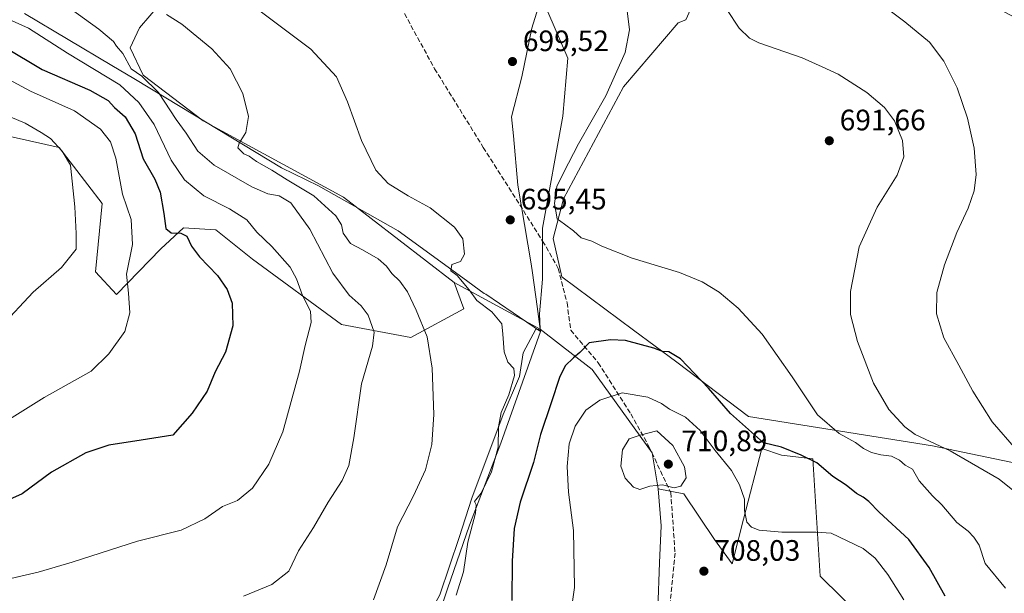
# Model space of a CAD drawing. Units: metres. Extents: x 597150 to 600605, y 4733742 to 4736104.
# Drawn here: x 599301 to 599635, y 4734341 to 4734536 of the extents above; entities that cross this region are included whole.
import ezdxf

# ---------------------------------------------------------------- set-up
doc = ezdxf.new("R2010")
doc.units = ezdxf.units.M
doc.header["$MEASUREMENT"] = 0
doc.linetypes.add('DGN Style 3', pattern=[2.307223458686699, 1.648016756204785, -0.6592067024819142])
for name, color, linetype, lineweight in [('Arbolado forestal CxS', 92, 'Continuous', 0), ('Cultivos herbáceos CxS', 92, 'Continuous', 0), ('Curva de nivel maestra', 30, 'Continuous', 30), ('Curva de nivel normal', 30, 'Continuous', 0), ('Entidad de ámbito territorial', 7, 'Continuous', 0), ('Entidad de ámbito territorial CxS', 92, 'Continuous', 0), ('Municipio', 91, 'Continuous', 13), ('Municipio CxS', 4, 'Continuous', 0), ('Núcleo urbano CxS', 7, 'Continuous', 0), ('Pastizal CxS', 92, 'Continuous', 0), ('Punto de cota en terreno', 7, 'Continuous', 0), ('Rótulo de punto de cota en terreno', 7, 'Continuous', 0), ('Senda', 7, 'DGN Style 3', 0)]:
    doc.layers.add(name, color=color, linetype=linetype, lineweight=lineweight)
doc.styles.add('Style-Arial', font='txt')

# ---------------------------------------------------------------- blocks, each defined once
blk = doc.blocks.new('*U10')
at = {"layer": 'Pastizal CxS', "color": 92, "linetype": 'Continuous', "lineweight": 0}
blk.add_polyline3d([(599352.2534999996, 4734545.317299999, 693.3193000000028), (599341.7567999996, 4734532.967499999, 687.4348000000027), (599338.6688000001, 4734526.1753, 685.5586999999941), (599342.9911000002, 4734516.913899999, 684.9953999999998), (599363.3677000003, 4734501.475299999, 687.3840000000055), (599410.914, 4734475.540100001, 693.7872000000061), (599448.3886000002, 4734446.647600001, 694.2381000000023), (599448.4014999997, 4734446.637700001, 694.2388999999966), (599448.4042999997, 4734446.635299999, 694.2390000000014), (599451.7511, 4734437.709100001, 693.463699999993), (599433.7603000002, 4734427.993100001, 688.2048000000068), (599410.2956999998, 4734432.316099999, 682.7678000000016), (599380.0390999997, 4734454.5461, 677.3138999999937), (599367.6897, 4734464.425899999, 677.2048000000068), (599362.1778999995, 4734464.804300001, 676.3570000000036), (599356.7323000003, 4734465.1779, 675.4501000000018), (599349.0241, 4734458.055500001, 672.4660000000003), (599333.9710999997, 4734442.585700001, 668.4428999999947), (599326.9351000005, 4734450.224300001, 665.9251999999979), (599329.1309000002, 4734473.407099999, 666.5121999999974), (599314.6397000002, 4734492.3707, 664.9989999999962), (599285.2917, 4734498.978900001, 661.4994000000006)], dxfattribs=at)
blk = doc.blocks.new('*U12')
at = {"layer": 'Pastizal CxS', "color": 92, "linetype": 'Continuous', "lineweight": 0}
for points in [[(599659.6584999999, 4734287.660700001, 701.7673000000068), (599593.8958999999, 4734325.842300001, 710.1837999999989), (599572.4193000002, 4734347.0691, 708.0866999999998), (599569.9363000002, 4734386.8103, 699.3160000000062), (599559.3350999998, 4734388.056700001, 700.0761999999959), (599552.6460999995, 4734390.288100001, 700.5216999999975), (599546.4967, 4734366.3585, 705.7823000000063), (599542.6130999997, 4734351.246099999, 707.1049999999959), (599536.6524999999, 4734359.488700001, 707.8787000000011), (599526.2207000004, 4734374.888900001, 709.9113000000071), (599517.5822999999, 4734376.667300001, 709.9869999999937), (599515.5549, 4734388.896299999, 710.3954999999987), (599495.1524999999, 4734417.158100001, 700.835500000001), (599477.5323000001, 4734430.7477, 696.9799000000058), (599477.3498999998, 4734435.9693, 696.6135000000068), (599478.3661000002, 4734447.7543, 696.0241999999998), (599478.3664999995, 4734465.0253, 695.5432000000001), (599485.2757000001, 4734503.021500001, 697.4566999999952), (599486.9017000003, 4734522.730900001, 699.0672999999952), (599478.0120999999, 4734543.474099999, 697.1771000000008)], [(599529.5714999996, 4734541.423900001, 690.9737000000023), (599526.9302000003, 4734535.7345, 691.7002000000066), (599524.3350999998, 4734534.671700001, 692.1941999999982), (599505.8295, 4734512.994899999, 694.5893000000069), (599485.4782999996, 4734474.9815, 694.9612999999954), (599482.0239000004, 4734461.5711, 695.5997000000061), (599484.8682000004, 4734448.5669, 696.061799999996), (599509.1723999997, 4734430.4473, 698.2127000000038), (599523.8525, 4734419.548699999, 700.3877000000067), (599548.1293000003, 4734401.218900001, 699.0337000000001), (599610.5538999997, 4734391.178300001, 689.5265000000073), (599663.0044999998, 4734380.2477, 684.4453999999969), (599698.1996999999, 4734431.810900001, 680.9357000000019), (599679.8431000002, 4734457.6779, 677.1073000000034), (599736.5831000004, 4734480.2061, 664.6230000000069), (599693.1945000002, 4734503.570900001, 669.199299999993), (599654.8123000005, 4734527.7689, 678.3411999999954), (599620.6025, 4734546.1261, 680.3757000000041)]]:
    blk.add_polyline3d(points, dxfattribs=at)
blk = doc.blocks.new('*U22')
at = {"layer": 'Cultivos herbáceos CxS', "color": 92, "linetype": 'Continuous', "lineweight": 0}
for points in [[(599620.6025, 4734546.1261, 680.3757000000041), (599654.8123000005, 4734527.7689, 678.3411999999954), (599693.1945000002, 4734503.570900001, 669.199299999993), (599736.5831000004, 4734480.2061, 664.6230000000069), (599679.8431000002, 4734457.6779, 677.1073000000034), (599698.1996999999, 4734431.810900001, 680.9357000000019), (599663.0044999998, 4734380.2477, 684.4453999999969), (599610.5538999997, 4734391.178300001, 689.5265000000073), (599548.1293000003, 4734401.218900001, 699.0337000000001), (599523.8525, 4734419.548699999, 700.3877000000067), (599509.1723999997, 4734430.4473, 698.2127000000038), (599484.8682000004, 4734448.5669, 696.061799999996), (599482.0239000004, 4734461.5711, 695.5997000000061), (599485.4782999996, 4734474.9815, 694.9612999999954), (599505.8295, 4734512.994899999, 694.5893000000069), (599524.3350999998, 4734534.671700001, 692.1941999999982), (599526.9302000003, 4734535.7345, 691.7002000000066), (599529.5714999996, 4734541.423900001, 690.9737000000023)], [(599478.0120999999, 4734543.474099999, 697.1771000000008), (599486.9017000003, 4734522.730900001, 699.0672999999952), (599485.2757000001, 4734503.021500001, 697.4566999999952), (599478.3664999995, 4734465.0253, 695.5432000000001), (599478.3661000002, 4734447.7543, 696.0241999999998), (599477.3498999998, 4734435.9693, 696.6135000000068), (599477.5323000001, 4734430.7477, 696.9799000000058), (599448.4107999997, 4734446.646299999, 694.241399999999), (599448.3886000002, 4734446.647600001, 694.2381000000023), (599410.914, 4734475.540100001, 693.7872000000061), (599363.3677000003, 4734501.475299999, 687.3840000000055), (599342.9911000002, 4734516.913899999, 684.9953999999998), (599338.6688000001, 4734526.1753, 685.5586999999941), (599341.7567999996, 4734532.967499999, 687.4348000000027), (599352.2534999996, 4734545.317299999, 693.3193000000028)]]:
    blk.add_polyline3d(points, dxfattribs=at)
blk = doc.blocks.new('5PATER')
at = {"layer": 'Núcleo urbano CxS', "linetype": 'Continuous', "lineweight": 0}
h = blk.add_hatch(color=51, dxfattribs=at)
edge = h.paths.add_edge_path()
edge.add_ellipse((0, 0), major_axis=(-0.1095731443231308, -0.1110710700762829), ratio=0.9994222409660322, start_angle=0, end_angle=360)

msp = doc.modelspace()

# ---------------------------------------------------------------- linework, layer by layer
at = {"layer": 'Arbolado forestal CxS', "color": 92, "linetype": 'Continuous', "lineweight": 0}
msp.add_polyline3d([(599477.5323000001, 4734430.7477, 696.9799000000058), (599495.1524999999, 4734417.158100001, 700.835500000001), (599515.5549, 4734388.896299999, 710.3954999999987), (599517.5822999999, 4734376.667300001, 709.9869999999937), (599518.6076999997, 4734364.069900001, 708.7694999999949), (599517.9631000003, 4734351.5075, 708.2842999999993), (599516.8894999997, 4734320.319499999, 709.7422999999981), (599509.6344999997, 4734268.724500001, 715.5813000000054), (599462.9281000001, 4734285.598099999, 703.5673999999999), (599434.4819, 4734308.8093, 694.8653000000049), (599435.8047000002, 4734317.8433, 693.8334999999934), (599439.0765000005, 4734332.439099999, 692.3726000000024), (599443.6063000001, 4734340.7435, 692.670100000003), (599450.1497, 4734360.1205, 692.7445000000008), (599454.4278999995, 4734373.457900001, 692.6754999999976), (599464.9978999998, 4734401.894300001, 694.1208999999944), (599470.5345000001, 4734414.728499999, 695.1680000000051), (599471.7928999999, 4734422.781500001, 695.6993999999977), (599476.0711000003, 4734430.834100001, 696.7090000000027), (599476.3528000005, 4734430.7927, 696.761400000003), (599477.5499999998, 4734430.6165, 696.988599999997)], close=True, dxfattribs=at)
for points in [[(599477.5323000001, 4734430.7477, 696.9799000000058), (599477.5499999998, 4734430.6165, 696.988599999997), (599476.3528000005, 4734430.7927, 696.761400000003), (599476.0711000003, 4734430.834100001, 696.7090000000027), (599471.7928999999, 4734422.781500001, 695.6993999999977), (599470.5345000001, 4734414.728499999, 695.1680000000051), (599464.9978999998, 4734401.894300001, 694.1208999999944), (599454.4278999995, 4734373.457900001, 692.6754999999976), (599450.1497, 4734360.1205, 692.7445000000008), (599443.6063000001, 4734340.7435, 692.670100000003), (599439.0765000005, 4734332.439099999, 692.3726000000024), (599435.8047000002, 4734317.8433, 693.8334999999934), (599434.4819, 4734308.8093, 694.8653000000049)], [(599477.5323000001, 4734430.7477, 696.9799000000058), (599495.1524999999, 4734417.158100001, 700.835500000001), (599515.5549, 4734388.896299999, 710.3954999999987), (599517.5822999999, 4734376.667300001, 709.9869999999937)], [(599517.5822999999, 4734376.667300001, 709.9869999999937), (599518.6076999997, 4734364.069900001, 708.7694999999949), (599517.9631000003, 4734351.5075, 708.2842999999993), (599516.8894999997, 4734320.319499999, 709.7422999999981), (599509.6344999997, 4734268.724500001, 715.5813000000054)]]:
    msp.add_polyline3d(points, dxfattribs=at)
at = {"layer": 'Cultivos herbáceos CxS', "color": 92, "linetype": 'Continuous', "lineweight": 0, "extrusion": (-0.1524421654743198, -0.1100526640989206, 0.9821658705688313), "elevation": -611737.8200829905, "flags": 128}
msp.add_lwpolyline([(-3487770.604203988, 3199305.700220474), (-3487770.590155518, 3199305.717772125), (-3487740.653869099, 3199320.282983483)], dxfattribs=at)
msp.add_lwpolyline([(-3487770.604203988, 3199305.700220474), (-3487770.590155518, 3199305.717772125), (-3487740.653869099, 3199320.282983483)], dxfattribs=at)
at = {"layer": 'Cultivos herbáceos CxS', "color": 92, "linetype": 'Continuous', "lineweight": 0}
for points in [[(599352.2534999996, 4734545.317299999, 693.3193000000028), (599341.7567999996, 4734532.967499999, 687.4348000000027), (599338.6688000001, 4734526.1753, 685.5586999999941), (599342.9911000002, 4734516.913899999, 684.9953999999998), (599363.3677000003, 4734501.475299999, 687.3840000000055), (599410.914, 4734475.540100001, 693.7872000000061), (599448.3886000002, 4734446.647600001, 694.2381000000023)], [(599478.0120999999, 4734543.474099999, 697.1771000000008), (599486.9017000003, 4734522.730900001, 699.0672999999952), (599485.2757000001, 4734503.021500001, 697.4566999999952), (599478.3664999995, 4734465.0253, 695.5432000000001), (599478.3661000002, 4734447.7543, 696.0241999999998), (599477.3498999998, 4734435.9693, 696.6135000000068), (599477.5323000001, 4734430.7477, 696.9799000000058)], [(599620.6025, 4734546.1261, 680.3757000000041), (599654.8123000005, 4734527.7689, 678.3411999999954), (599693.1945000002, 4734503.570900001, 669.199299999993), (599736.5831000004, 4734480.2061, 664.6230000000069), (599679.8431000002, 4734457.6779, 677.1073000000034), (599698.1996999999, 4734431.810900001, 680.9357000000019), (599663.0044999998, 4734380.2477, 684.4453999999969), (599610.5538999997, 4734391.178300001, 689.5265000000073), (599548.1293000003, 4734401.218900001, 699.0337000000001), (599523.8525, 4734419.548699999, 700.3877000000067), (599509.1723999997, 4734430.4473, 698.2127000000038), (599484.8682000004, 4734448.5669, 696.061799999996), (599482.0239000004, 4734461.5711, 695.5997000000061), (599485.4782999996, 4734474.9815, 694.9612999999954), (599505.8295, 4734512.994899999, 694.5893000000069), (599524.3350999998, 4734534.671700001, 692.1941999999982), (599526.9302000003, 4734535.7345, 691.7002000000066), (599529.5714999996, 4734541.423900001, 690.9737000000023)], [(599285.2917, 4734498.978900001, 661.4994000000006), (599314.6397000002, 4734492.3707, 664.9989999999962), (599329.1309000002, 4734473.407099999, 666.5121999999974), (599326.9351000005, 4734450.224300001, 665.9251999999979), (599333.9710999997, 4734442.585700001, 668.4428999999947), (599349.0241, 4734458.055500001, 672.4660000000003), (599356.7323000003, 4734465.1779, 675.4501000000018), (599362.1778999995, 4734464.804300001, 676.3570000000036), (599367.6897, 4734464.425899999, 677.2048000000068), (599380.0390999997, 4734454.5461, 677.3138999999937), (599410.2956999998, 4734432.316099999, 682.7678000000016), (599433.7603000002, 4734427.993100001, 688.2048000000068), (599451.7511, 4734437.709100001, 693.463699999993), (599448.4042999997, 4734446.635299999, 694.2390000000014), (599448.4014999997, 4734446.637700001, 694.2388999999966), (599448.3886000002, 4734446.647600001, 694.2381000000023), (599448.4107999997, 4734446.646299999, 694.241399999999), (599477.5323000001, 4734430.7477, 696.9799000000058), (599477.5499999998, 4734430.6165, 696.988599999997), (599476.3528000005, 4734430.7927, 696.761400000003), (599476.0711000003, 4734430.834100001, 696.7090000000027), (599471.7928999999, 4734422.781500001, 695.6993999999977), (599470.5345000001, 4734414.728499999, 695.1680000000051), (599464.9978999998, 4734401.894300001, 694.1208999999944), (599454.4278999995, 4734373.457900001, 692.6754999999976), (599450.1497, 4734360.1205, 692.7445000000008), (599443.6063000001, 4734340.7435, 692.670100000003)], [(599448.3886000002, 4734446.647600001, 694.2381000000023), (599448.4014999997, 4734446.637700001, 694.2388999999966), (599448.4042999997, 4734446.635299999, 694.2390000000014), (599451.7511, 4734437.709100001, 693.463699999993), (599433.7603000002, 4734427.993100001, 688.2048000000068), (599410.2956999998, 4734432.316099999, 682.7678000000016), (599380.0390999997, 4734454.5461, 677.3138999999937), (599367.6897, 4734464.425899999, 677.2048000000068), (599362.1778999995, 4734464.804300001, 676.3570000000036), (599356.7323000003, 4734465.1779, 675.4501000000018), (599349.0241, 4734458.055500001, 672.4660000000003), (599333.9710999997, 4734442.585700001, 668.4428999999947), (599326.9351000005, 4734450.224300001, 665.9251999999979), (599329.1309000002, 4734473.407099999, 666.5121999999974), (599314.6397000002, 4734492.3707, 664.9989999999962), (599285.2917, 4734498.978900001, 661.4994000000006)], [(599477.5323000001, 4734430.7477, 696.9799000000058), (599477.5499999998, 4734430.6165, 696.988599999997), (599476.3528000005, 4734430.7927, 696.761400000003), (599476.0711000003, 4734430.834100001, 696.7090000000027), (599471.7928999999, 4734422.781500001, 695.6993999999977), (599470.5345000001, 4734414.728499999, 695.1680000000051), (599464.9978999998, 4734401.894300001, 694.1208999999944), (599454.4278999995, 4734373.457900001, 692.6754999999976), (599450.1497, 4734360.1205, 692.7445000000008), (599443.6063000001, 4734340.7435, 692.670100000003), (599439.0765000005, 4734332.439099999, 692.3726000000024), (599435.8047000002, 4734317.8433, 693.8334999999934), (599434.4819, 4734308.8093, 694.8653000000049)], [(599658.5516999997, 4734254.687700001, 700.7005999999965), (599621.5970999999, 4734261.1283, 707.2826999999961), (599566.9533000002, 4734277.0255, 712.507500000007), (599539.6310999999, 4734271.5613, 714.7771000000066), (599509.6344999997, 4734268.724500001, 715.5813000000054), (599516.8894999997, 4734320.319499999, 709.7422999999981), (599517.9631000003, 4734351.5075, 708.2842999999993), (599518.6076999997, 4734364.069900001, 708.7694999999949), (599517.5822999999, 4734376.667300001, 709.9869999999937), (599526.2207000004, 4734374.888900001, 709.9113000000071), (599536.6524999999, 4734359.488700001, 707.8787000000011), (599542.6130999997, 4734351.246099999, 707.1049999999959), (599546.4967, 4734366.3585, 705.7823000000063), (599552.6460999995, 4734390.288100001, 700.5216999999975), (599559.3350999998, 4734388.056700001, 700.0761999999959), (599569.9363000002, 4734386.8103, 699.3160000000062), (599572.4193000002, 4734347.0691, 708.0866999999998), (599593.8958999999, 4734325.842300001, 710.1837999999989), (599659.6584999999, 4734287.660700001, 701.7673000000068)], [(599517.5822999999, 4734376.667300001, 709.9869999999937), (599526.2207000004, 4734374.888900001, 709.9113000000071), (599536.6524999999, 4734359.488700001, 707.8787000000011), (599542.6130999997, 4734351.246099999, 707.1049999999959), (599546.4967, 4734366.3585, 705.7823000000063), (599552.6460999995, 4734390.288100001, 700.5216999999975), (599559.3350999998, 4734388.056700001, 700.0761999999959), (599569.9363000002, 4734386.8103, 699.3160000000062), (599572.4193000002, 4734347.0691, 708.0866999999998), (599593.8958999999, 4734325.842300001, 710.1837999999989), (599659.6584999999, 4734287.660700001, 701.7673000000068), (599676.5016999999, 4734271.604699999, 696.5948999999965), (599684.1832999998, 4734309.970100001, 697.4520000000048), (599698.1971000005, 4734311.655900001, 693.5696000000025), (599709.0438999999, 4734313.3245, 691.1111999999994), (599729.9045000002, 4734314.993100001, 688.6073999999935), (599751.5985000003, 4734315.827299999, 684.4858999999997), (599769.9561000001, 4734305.814300001, 682.2473999999929), (599789.2648999998, 4734294.275900001, 681.7783999999956)], [(599517.5822999999, 4734376.667300001, 709.9869999999937), (599518.6076999997, 4734364.069900001, 708.7694999999949), (599517.9631000003, 4734351.5075, 708.2842999999993), (599516.8894999997, 4734320.319499999, 709.7422999999981), (599509.6344999997, 4734268.724500001, 715.5813000000054)]]:
    msp.add_polyline3d(points, dxfattribs=at)
at = {"layer": 'Curva de nivel maestra', "color": 30, "linetype": 'Continuous', "lineweight": 30, "flags": 128}
for points, elevation in [([(599296.1600000003, 4734526.390100001), (599308.8200000003, 4734518.8201), (599324.9500000002, 4734511.8201), (599331.2199999997, 4734508.3101), (599333.3600000005, 4734505.9301), (599336.9400000004, 4734502.770099999), (599340.29, 4734497.0601), (599343.0199999996, 4734488.5801), (599347.0099999999, 4734481.6501), (599348.8499999996, 4734477.200099999), (599350.0700000003, 4734470.050100001), (599350.6799999997, 4734464.9301), (599352.5099999999, 4734463.450099999), (599355.8600000005, 4734463.360099999), (599357.79, 4734462.300100001), (599359.4500000002, 4734458.960100001), (599362.1699999999, 4734455.370100001), (599368.1799999997, 4734449.030099999), (599371.5499999998, 4734444.2501), (599373.1500000004, 4734439.550100001), (599373.4199999999, 4734431.9101), (599370.9600000001, 4734422.9901), (599367.4600000001, 4734416.3301), (599364.7699999996, 4734409.7401), (599359.7000000002, 4734402.300100001), (599353.0499999998, 4734394.800100001), (599342.3399999999, 4734393.170100001), (599331.3899999997, 4734391.5001), (599323.5700000003, 4734388.860099999), (599311.9400000004, 4734382.270099999), (599302.0300000003, 4734374.960100001), (599292.5499999998, 4734370.770099999)], 675), ([(599614.7800000003, 4734340.280099999), (599609.3799999999, 4734350.0001), (599602.4900000002, 4734359.4001), (599592.4400000004, 4734368.710100001), (599588.9699999997, 4734372.360099999), (599587.0700000003, 4734373.860099999), (599584.7800000003, 4734375.100099999), (599581.2000000002, 4734377.920100001), (599576.7000000002, 4734380.8201), (599571.2800000003, 4734385.5001), (599565.9800000006, 4734388.0101), (599559.29, 4734390.720100001), (599553.2300000006, 4734392.290100001), (599542.0999999996, 4734402.1801), (599534.6200000001, 4734410.8201), (599525.0700000003, 4734420.670100001), (599521.1299999999, 4734423.120100001), (599519.0599999996, 4734423.220100001), (599516.04, 4734424.340100001), (599506.5300000003, 4734426.9101), (599501.3799999999, 4734427.110099999), (599494.2199999997, 4734426.120100001), (599491.0599999996, 4734422.870100001), (599488.8499999996, 4734421.090100001), (599486.0800000001, 4734418.300100001), (599484.0700000003, 4734414.350099999), (599481.3200000003, 4734405.7501), (599477.7100000001, 4734395.0601), (599475.2999999998, 4734385.620100001), (599470.7999999998, 4734372.0601), (599468.7300000006, 4734363.210100001), (599468.0899999999, 4734352.100099999), (599467.9900000002, 4734338.7601)], 700)]:
    msp.add_lwpolyline(points, dxfattribs=dict(at, elevation=elevation))
at = {"layer": 'Curva de nivel normal', "color": 30, "linetype": 'Continuous', "lineweight": 0, "flags": 128}
for points, elevation in [([(599638.9199999999, 4734389.880100001), (599630.75, 4734399.3201), (599624.1600000003, 4734409.7401), (599619.4600000001, 4734418.550100001), (599614.3899999997, 4734427.890100001), (599611.9199999999, 4734435.960100001), (599612, 4734443.190099999), (599614.5999999996, 4734452.630100001), (599618.7800000003, 4734463.550100001), (599622.5800000001, 4734471.850099999), (599624.6399999997, 4734477.7501), (599625.2800000003, 4734483.190099999), (599624.6500000004, 4734492.220100001), (599622.3799999999, 4734502.3101), (599618.8799999999, 4734512.590100001), (599614.3399999999, 4734521.690099999), (599609.4500000002, 4734528.0701), (599601.1799999997, 4734535.0101), (599580.8099999996, 4734550.350099999)], 685), ([(599311.4400000004, 4734544.620100001), (599328, 4734532.4901), (599333.0199999996, 4734528.3301), (599334, 4734526.8101), (599336.1399999997, 4734524.3201), (599338.9400000004, 4734519.120100001), (599342.5999999996, 4734516.600099999), (599348.29, 4734511.0701), (599354.2199999997, 4734501.880100001), (599357.5700000003, 4734497.2501), (599361.6100000005, 4734491.140100001), (599367.0899999999, 4734486.4301), (599379.8399999999, 4734479.0801), (599385.29, 4734476.700099999), (599389.0800000001, 4734476.030099999), (599393.0300000003, 4734473.5801), (599399.5499999998, 4734464.720100001), (599407.2599999999, 4734449.7601), (599412.7999999998, 4734442.300100001), (599416.9100000003, 4734438.7501), (599419.3099999996, 4734435.4801), (599421.2699999996, 4734429.770099999), (599420.7999999998, 4734424.970100001), (599417.0599999996, 4734412.2301), (599414.4000000004, 4734393.890100001), (599412.7199999997, 4734384.540100001), (599410.4600000001, 4734379.4901), (599405.7699999996, 4734372.0701), (599400.8099999996, 4734363.530099999), (599395.7199999997, 4734355.5801), (599392.4000000004, 4734348.7501), (599386.6200000001, 4734344.210100001), (599377.0899999999, 4734340.2301)], 685), ([(599380.8399999999, 4734540.020099999), (599399.8799999999, 4734525.720100001), (599408.5, 4734516.340100001), (599412.3300000001, 4734507.8301), (599416.9800000006, 4734494.8201), (599421.9299999997, 4734484.7601), (599426.1100000005, 4734480.1801), (599432.8799999999, 4734475.9901), (599440.3399999999, 4734471.9101), (599448.5800000001, 4734465.3301), (599451.3700000001, 4734461.4101), (599451.9000000004, 4734456.200099999), (599450.5800000001, 4734453.720100001), (599447.6600000003, 4734452.7401), (599447.3099999996, 4734450.520099999), (599449.4699999997, 4734449.030099999), (599453.5, 4734444.1601), (599456.0800000001, 4734440.450099999), (599461.1600000003, 4734436.620100001), (599464.5899999999, 4734432.600099999), (599464.9500000002, 4734429.050100001), (599465.3499999996, 4734423.0701), (599466.6500000004, 4734419.620100001), (599468.6500000004, 4734417.460100001), (599468.8799999999, 4734415.0601), (599466.9400000004, 4734408.550100001), (599464.3099999996, 4734402.550100001), (599463.5, 4734397.690099999), (599463.3899999997, 4734390.780099999), (599461.1299999999, 4734382.350099999), (599457.5499999998, 4734375.210100001), (599455.3600000005, 4734372.380100001), (599455.9000000004, 4734371.220100001), (599455.6900000004, 4734368.380100001), (599453.0099999999, 4734358.540100001), (599451.54, 4734348.540100001), (599449.0800000001, 4734340.540100001)], 695), ([(599351, 4734537.530099999), (599356.1500000004, 4734534.2501), (599366.3700000001, 4734525.890100001), (599372.5700000003, 4734519.0801), (599376.8499999996, 4734510.690099999), (599378.7000000002, 4734502.870100001), (599377.8300000001, 4734497.520099999), (599375.54, 4734493.840100001), (599375.1100000005, 4734492.280099999), (599377.1600000003, 4734490.2301), (599378.9699999997, 4734489.4101), (599381.4800000006, 4734487.630100001), (599386.5899999999, 4734484.7401), (599391.8300000001, 4734481.4101), (599400.9100000003, 4734475.9801), (599408.3700000001, 4734469.2601), (599410.2800000003, 4734466.120100001), (599410.8700000001, 4734463.3201), (599413.2800000003, 4734459.780099999), (599417.4199999999, 4734457.6601), (599422.6200000001, 4734454.6601), (599425.4800000006, 4734452.1501), (599427.3200000003, 4734449.640100001), (599430.0099999999, 4734447.0701), (599432.6600000003, 4734443.4001), (599435.5300000003, 4734437.210100001), (599439.2999999998, 4734428.220100001), (599440.9800000006, 4734417.600099999), (599441.5499999998, 4734401.880100001), (599440.8099999996, 4734391.6601), (599438.7199999997, 4734383.0701), (599434.6500000004, 4734374.280099999), (599429.2199999997, 4734363.700099999), (599425.3399999999, 4734350.890100001), (599421.1100000005, 4734338.960100001)], 689.9999999999999), ([(599635.2599999999, 4734342.9901), (599628.3899999997, 4734351.2601), (599626.2999999998, 4734357.5001), (599624.5099999999, 4734360.210100001), (599622.6399999997, 4734362.2301), (599618.7800000003, 4734365.2501), (599613.6200000001, 4734371.2401), (599610.4800000006, 4734374.220100001), (599608.7000000002, 4734376.3201), (599605.9800000006, 4734379.3301), (599603.6900000004, 4734383.340100001), (599601.2999999998, 4734384.6501), (599599.2699999996, 4734386.4101), (599596.6299999999, 4734387.770099999), (599592.9699999997, 4734388.110099999), (599589.7999999998, 4734388.940099999), (599587.1799999997, 4734390.3301), (599584.4000000004, 4734392.360099999), (599578.8600000005, 4734395.380100001), (599571.5899999999, 4734401.700099999), (599562.9100000003, 4734414.610099999), (599552.7999999998, 4734429.130100001), (599544.6900000004, 4734437.890100001), (599538.2199999997, 4734443.380100001), (599532.5, 4734446.790100001), (599524.7300000006, 4734449.9901), (599508.7300000006, 4734454.880100001), (599498.4800000006, 4734458.9101), (599495.0700000003, 4734460.640100001), (599491.4800000006, 4734461.790100001), (599488.8200000003, 4734464.1801), (599485.7699999996, 4734466.4301), (599483.3300000001, 4734468.1601), (599482.4400000004, 4734473.360099999), (599483.2400000002, 4734479.1601), (599485.4600000001, 4734483.7601), (599490.5999999996, 4734493.620100001), (599499.8700000001, 4734509.890100001), (599506.3899999997, 4734524.5601), (599507.8200000003, 4734532.3101), (599507.0499999998, 4734538.7301)], 695), ([(599638.25, 4734375.720100001), (599633.0899999999, 4734379.9001), (599616.54, 4734389.5601), (599604.6900000004, 4734395.040100001), (599601.0999999996, 4734397.700099999), (599595.7100000001, 4734403.4901), (599590.5700000003, 4734412.5001), (599585.1100000005, 4734426.630100001), (599582.7400000002, 4734435.7501), (599582.7400000002, 4734443.5601), (599585.6600000003, 4734458.670100001), (599591.7400000002, 4734472.120100001), (599598.4800000006, 4734483.040100001), (599600.7800000003, 4734489.1801), (599600.3200000003, 4734494.710100001), (599597.6100000005, 4734501.4801), (599594.2599999999, 4734506.0001), (599588.2199999997, 4734511.040100001), (599578.5499999998, 4734517.2601), (599573.0899999999, 4734519.790100001), (599566.3899999997, 4734522.770099999), (599551.6699999999, 4734527.840100001), (599548.4600000001, 4734529.440099999), (599544.9800000006, 4734532.8201), (599540.8099999996, 4734539.1601)], 689.9999999999999), ([(599297.6399999997, 4734535.840100001), (599304.1600000003, 4734532.8301), (599317.4400000004, 4734524.350099999), (599335.1600000003, 4734513.640100001), (599341.5499999998, 4734507.640100001), (599346.7199999997, 4734500.190099999), (599352.5700000003, 4734488.0801), (599357.0099999999, 4734481.420100001), (599363.6200000001, 4734475.960100001), (599372.3300000001, 4734471.600099999), (599378.1299999999, 4734467.840100001), (599381.5099999999, 4734463.6801), (599386.6299999999, 4734458.800100001), (599392.8499999996, 4734451.8201), (599395.0300000003, 4734447.840100001), (599397, 4734442.220100001), (599399.7199999997, 4734436.890100001), (599399.9500000002, 4734433.0001), (599397.9900000002, 4734425.2601), (599396.0199999996, 4734416.530099999), (599390.3300000001, 4734395.960100001), (599385.5999999996, 4734385.020099999), (599380.1399999997, 4734376.880100001), (599375.0599999996, 4734372.720100001), (599369.9400000004, 4734370.600099999), (599363.9199999999, 4734366.4101), (599355.9600000001, 4734362.620100001), (599341.0700000003, 4734358.940099999), (599318.9699999997, 4734351.800100001), (599307.4199999999, 4734348.370100001), (599293.7100000001, 4734345.170100001)], 680), ([(599296.0700000003, 4734516.2401), (599304.8700000001, 4734511.550100001), (599319.7400000002, 4734504.8101), (599328.5999999996, 4734498.630100001), (599332.0099999999, 4734494.3101), (599333.7400000002, 4734488.720100001), (599336.0800000001, 4734476.520099999), (599338.9800000006, 4734468.020099999), (599339.4299999997, 4734459.550100001), (599337.4500000002, 4734449.4301), (599338.0800000001, 4734442.9901), (599338.5300000003, 4734436.370100001), (599336.8700000001, 4734429.9901), (599331.4600000001, 4734422.450099999), (599325.3799999999, 4734416.5601), (599309.54, 4734407.6601), (599288.5800000001, 4734394.590100001)], 670), ([(599294.8099999996, 4734431.5701), (599305.7199999997, 4734443.280099999), (599315.4000000004, 4734451.7401), (599320.3600000005, 4734457.890100001), (599320.3700000001, 4734463.220100001), (599319.8799999999, 4734472.220100001), (599318.4800000006, 4734486.380100001), (599315.6399999997, 4734491.120100001), (599311.6699999999, 4734495.5001), (599308.5, 4734497.530099999), (599303.0199999996, 4734500.670100001), (599295.8600000005, 4734503.700099999)], 665), ([(599600.7699999996, 4734339.0101), (599595.4000000004, 4734347.600099999), (599591.0700000003, 4734353.120100001), (599587.0599999996, 4734356.380100001), (599576.1600000003, 4734361.5701), (599571.0899999999, 4734361.920100001), (599559.4400000004, 4734361.940099999), (599551.7999999998, 4734362.620100001), (599549.1600000003, 4734363.670100001), (599547.6200000001, 4734365.380100001), (599546.79, 4734369.3101), (599546.8399999999, 4734373.0801), (599545.1600000003, 4734377.9801), (599542.3600000005, 4734382.840100001), (599536.8399999999, 4734389.6601), (599531.79, 4734396.450099999), (599526.7800000003, 4734400.970100001), (599521.4400000004, 4734403.6501), (599518.6600000003, 4734405.5601), (599514.0599999996, 4734407.7301), (599505.3899999997, 4734409.190099999), (599497.7300000006, 4734406.7401), (599493.0599999996, 4734403.3301), (599489.4199999999, 4734397.860099999), (599487.4100000003, 4734391.9101), (599486.6699999999, 4734384.2401), (599487.1699999999, 4734375.540100001), (599488.8499999996, 4734362.540100001), (599489.1900000004, 4734343.120100001), (599486.9900000002, 4734327.3301)], 705), ([(599517.1200000001, 4734396.270099999), (599511.4800000006, 4734394.8101), (599507.7599999999, 4734393.540100001), (599505.4199999999, 4734389.8101), (599504.9400000004, 4734384.280099999), (599506.3300000001, 4734380.220100001), (599509.1799999997, 4734377.1501), (599511.3799999999, 4734376.440099999), (599514.7300000006, 4734377.550100001), (599519.04, 4734377.960100001), (599522.9699999997, 4734376.960100001), (599525.2000000002, 4734377.5601), (599527, 4734380.340100001), (599526.5199999996, 4734384.090100001), (599522.4699999997, 4734391.370100001), (599517.1200000001, 4734396.270099999)], 710)]:
    msp.add_lwpolyline(points, dxfattribs=dict(at, elevation=elevation))
at = {"layer": 'Entidad de ámbito territorial', "color": 7, "linetype": 'Continuous', "lineweight": 0, "flags": 128}
for points in [[(599478.0380000002, 4734543.529999998), (599474.7520000017, 4734532.916999999), (599471.3770000006, 4734516.389999999), (599467.9020000009, 4734502.784999999), (599468.4780000002, 4734496.328000001), (599469.9710000019, 4734479.576), (599474.5730000016, 4734452.893), (599474.9800000021, 4734449.859999998), (599476.5030000006, 4734438.516), (599477.6490000022, 4734429.972999998)], [(599478.0380000002, 4734543.529999998), (599474.7520000017, 4734532.916999999), (599471.3770000006, 4734516.389999999), (599467.9020000009, 4734502.784999999), (599468.4780000002, 4734496.328000001), (599469.9710000019, 4734479.576), (599474.5730000016, 4734452.893), (599474.9800000021, 4734449.859999998), (599476.5030000006, 4734438.516), (599477.6490000022, 4734429.972999998)], [(599477.6490000022, 4734429.972999998), (599459.1120000001, 4734442.607000002), (599458.639000002, 4734442.927999998), (599451.3860000002, 4734448.205000001), (599429.4270000006, 4734464.181000001), (599424.2980000018, 4734467.078000001), (599402.4560000021, 4734479.406000001), (599389.9140000007, 4734485.460999999), (599355.6310000012, 4734506.284000001), (599339.8630000018, 4734515.752000002), (599332.3909999998, 4734520.239000001), (599302.7970000008, 4734537.790000001)], [(599477.6490000022, 4734429.972999998), (599464.2660000017, 4734392.167999999), (599453.627000001, 4734364.351000001), (599446.1710000017, 4734342.704), (599438.2480000017, 4734319.012000001), (599432.8170000013, 4734304.274999999), (599432.6870000017, 4734304.023999999), (599425.5930000021, 4734290.264), (599416.8750000002, 4734265.446999999), (599415.9620000019, 4734262.849000001), (599408.6770000014, 4734240.729000002), (599406.7260000014, 4734234.806), (599402.847000002, 4734225.347999998), (599400.7820000006, 4734220.312000002), (599397.296000001, 4734210.670000002), (599394.078, 4734201.772), (599390.1730000012, 4734190.969000002), (599384.2970000022, 4734173.899000002), (599382.2360000004, 4734167.913000002), (599373.8340000008, 4734149.172999999), (599366.4280000008, 4734131.470000003)]]:
    msp.add_lwpolyline(points, dxfattribs=at)
at = {"layer": 'Entidad de ámbito territorial CxS', "color": 92, "linetype": 'Continuous', "lineweight": 0, "flags": 128}
for points in [[(599478.0379999996, 4734543.529999999), (599474.7520000011, 4734532.916999999), (599471.377, 4734516.390000001), (599467.9020000002, 4734502.785), (599468.4779999997, 4734496.328000001), (599469.9709999991, 4734479.575999999), (599474.5729999989, 4734452.892999999), (599474.9800000016, 4734449.859999999), (599476.503, 4734438.516000001), (599477.6489999995, 4734429.972999999), (599459.1119999995, 4734442.607000001), (599458.6390000014, 4734442.927999998), (599451.3859999997, 4734448.205), (599429.427, 4734464.181), (599424.2980000012, 4734467.078000001), (599402.4559999993, 4734479.405999999), (599389.9140000001, 4734485.460999998), (599355.6310000008, 4734506.284), (599339.862999999, 4734515.752), (599332.3909999992, 4734520.239), (599302.7970000004, 4734537.79)], [(599438.2479999989, 4734319.012), (599446.1710000011, 4734342.704), (599453.6270000003, 4734364.351), (599464.2659999988, 4734392.168), (599477.6489999995, 4734429.972999999), (599476.503, 4734438.516000001), (599474.9800000016, 4734449.859999999), (599474.5729999989, 4734452.892999999), (599469.9709999991, 4734479.575999999), (599468.4779999997, 4734496.328000001), (599467.9020000002, 4734502.785), (599471.377, 4734516.390000001), (599474.7520000011, 4734532.916999999), (599478.0379999996, 4734543.529999999)]]:
    msp.add_lwpolyline(points, dxfattribs=at)
at = {"layer": 'Municipio', "color": 91, "linetype": 'Continuous', "lineweight": 13, "flags": 128}
for points in [[(599478.0380000002, 4734543.529999998), (599474.7520000017, 4734532.916999999), (599471.3770000006, 4734516.389999999), (599467.9020000009, 4734502.784999999), (599468.4780000002, 4734496.328000001), (599469.9710000019, 4734479.576), (599474.5730000016, 4734452.893), (599474.9800000021, 4734449.859999998), (599476.5030000006, 4734438.516), (599477.6490000022, 4734429.972999998)], [(599478.0380000002, 4734543.529999998), (599474.7520000017, 4734532.916999999), (599471.3770000006, 4734516.389999999), (599467.9020000009, 4734502.784999999), (599468.4780000002, 4734496.328000001), (599469.9710000019, 4734479.576), (599474.5730000016, 4734452.893), (599474.9800000021, 4734449.859999998), (599476.5030000006, 4734438.516), (599477.6490000022, 4734429.972999998)], [(599477.6490000022, 4734429.972999998), (599464.2660000017, 4734392.167999999), (599453.627000001, 4734364.351000001), (599446.1710000017, 4734342.704), (599438.2480000017, 4734319.012000001), (599432.8170000013, 4734304.274999999), (599432.6870000017, 4734304.023999999), (599425.5930000021, 4734290.264), (599416.8750000002, 4734265.446999999), (599415.9620000019, 4734262.849000001), (599408.6770000014, 4734240.729000002), (599406.7260000014, 4734234.806), (599402.847000002, 4734225.347999998), (599400.7820000006, 4734220.312000002), (599397.296000001, 4734210.670000002), (599394.078, 4734201.772), (599390.1730000012, 4734190.969000002), (599384.2970000022, 4734173.899000002), (599382.2360000004, 4734167.913000002), (599373.8340000008, 4734149.172999999), (599366.4280000008, 4734131.470000003)], [(599477.6490000022, 4734429.972999998), (599464.2660000017, 4734392.167999999), (599453.627000001, 4734364.351000001), (599446.1710000017, 4734342.704), (599438.2480000017, 4734319.012000001), (599432.8170000013, 4734304.274999999), (599432.6870000017, 4734304.023999999), (599425.5930000021, 4734290.264), (599416.8750000002, 4734265.446999999), (599415.9620000019, 4734262.849000001), (599408.6770000014, 4734240.729000002), (599406.7260000014, 4734234.806), (599402.847000002, 4734225.347999998), (599400.7820000006, 4734220.312000002), (599397.296000001, 4734210.670000002), (599394.078, 4734201.772), (599390.1730000012, 4734190.969000002), (599384.2970000022, 4734173.899000002), (599382.2360000004, 4734167.913000002), (599373.8340000008, 4734149.172999999), (599366.4280000008, 4734131.470000003)]]:
    msp.add_lwpolyline(points, dxfattribs=at)
at = {"layer": 'Municipio CxS', "color": 4, "linetype": 'Continuous', "lineweight": 0, "flags": 128}
for points in [[(599478.0379999996, 4734543.529999999), (599474.7520000011, 4734532.916999999), (599471.377, 4734516.390000001), (599467.9020000002, 4734502.785), (599468.4779999997, 4734496.328000001), (599469.9709999991, 4734479.575999999), (599474.5729999989, 4734452.892999999), (599474.9800000016, 4734449.859999999), (599476.503, 4734438.516000001), (599477.6489999995, 4734429.972999999), (599464.2659999988, 4734392.168), (599453.6270000003, 4734364.351), (599446.1710000011, 4734342.704), (599438.2479999989, 4734319.012)], [(599438.2479999989, 4734319.012), (599446.1710000011, 4734342.704), (599453.6270000003, 4734364.351), (599464.2659999988, 4734392.168), (599477.6489999995, 4734429.972999999), (599476.503, 4734438.516000001), (599474.9800000016, 4734449.859999999), (599474.5729999989, 4734452.892999999), (599469.9709999991, 4734479.575999999), (599468.4779999997, 4734496.328000001), (599467.9020000002, 4734502.785), (599471.377, 4734516.390000001), (599474.7520000011, 4734532.916999999), (599478.0379999996, 4734543.529999999)]]:
    msp.add_lwpolyline(points, dxfattribs=at)
at = {"layer": 'Pastizal CxS', "color": 92, "linetype": 'Continuous', "lineweight": 0}
for points in [[(599352.2534999996, 4734545.317299999, 693.3193000000028), (599341.7567999996, 4734532.967499999, 687.4348000000027), (599338.6688000001, 4734526.1753, 685.5586999999941), (599342.9911000002, 4734516.913899999, 684.9953999999998), (599363.3677000003, 4734501.475299999, 687.3840000000055), (599410.914, 4734475.540100001, 693.7872000000061), (599448.3886000002, 4734446.647600001, 694.2381000000023)], [(599478.0120999999, 4734543.474099999, 697.1771000000008), (599486.9017000003, 4734522.730900001, 699.0672999999952), (599485.2757000001, 4734503.021500001, 697.4566999999952), (599478.3664999995, 4734465.0253, 695.5432000000001), (599478.3661000002, 4734447.7543, 696.0241999999998), (599477.3498999998, 4734435.9693, 696.6135000000068), (599477.5323000001, 4734430.7477, 696.9799000000058)], [(599620.6025, 4734546.1261, 680.3757000000041), (599654.8123000005, 4734527.7689, 678.3411999999954), (599693.1945000002, 4734503.570900001, 669.199299999993), (599736.5831000004, 4734480.2061, 664.6230000000069), (599679.8431000002, 4734457.6779, 677.1073000000034), (599698.1996999999, 4734431.810900001, 680.9357000000019), (599663.0044999998, 4734380.2477, 684.4453999999969), (599610.5538999997, 4734391.178300001, 689.5265000000073), (599548.1293000003, 4734401.218900001, 699.0337000000001), (599523.8525, 4734419.548699999, 700.3877000000067), (599509.1723999997, 4734430.4473, 698.2127000000038), (599484.8682000004, 4734448.5669, 696.061799999996), (599482.0239000004, 4734461.5711, 695.5997000000061), (599485.4782999996, 4734474.9815, 694.9612999999954), (599505.8295, 4734512.994899999, 694.5893000000069), (599524.3350999998, 4734534.671700001, 692.1941999999982), (599526.9302000003, 4734535.7345, 691.7002000000066), (599529.5714999996, 4734541.423900001, 690.9737000000023)], [(599448.3886000002, 4734446.647600001, 694.2381000000023), (599448.4014999997, 4734446.637700001, 694.2388999999966), (599448.4042999997, 4734446.635299999, 694.2390000000014), (599451.7511, 4734437.709100001, 693.463699999993), (599433.7603000002, 4734427.993100001, 688.2048000000068), (599410.2956999998, 4734432.316099999, 682.7678000000016), (599380.0390999997, 4734454.5461, 677.3138999999937), (599367.6897, 4734464.425899999, 677.2048000000068), (599362.1778999995, 4734464.804300001, 676.3570000000036), (599356.7323000003, 4734465.1779, 675.4501000000018), (599349.0241, 4734458.055500001, 672.4660000000003), (599333.9710999997, 4734442.585700001, 668.4428999999947), (599326.9351000005, 4734450.224300001, 665.9251999999979), (599329.1309000002, 4734473.407099999, 666.5121999999974), (599314.6397000002, 4734492.3707, 664.9989999999962), (599285.2917, 4734498.978900001, 661.4994000000006)], [(599477.5323000001, 4734430.7477, 696.9799000000058), (599495.1524999999, 4734417.158100001, 700.835500000001), (599515.5549, 4734388.896299999, 710.3954999999987), (599517.5822999999, 4734376.667300001, 709.9869999999937)], [(599517.5822999999, 4734376.667300001, 709.9869999999937), (599526.2207000004, 4734374.888900001, 709.9113000000071), (599536.6524999999, 4734359.488700001, 707.8787000000011), (599542.6130999997, 4734351.246099999, 707.1049999999959), (599546.4967, 4734366.3585, 705.7823000000063), (599552.6460999995, 4734390.288100001, 700.5216999999975), (599559.3350999998, 4734388.056700001, 700.0761999999959), (599569.9363000002, 4734386.8103, 699.3160000000062), (599572.4193000002, 4734347.0691, 708.0866999999998), (599593.8958999999, 4734325.842300001, 710.1837999999989), (599659.6584999999, 4734287.660700001, 701.7673000000068), (599676.5016999999, 4734271.604699999, 696.5948999999965), (599684.1832999998, 4734309.970100001, 697.4520000000048), (599698.1971000005, 4734311.655900001, 693.5696000000025), (599709.0438999999, 4734313.3245, 691.1111999999994), (599729.9045000002, 4734314.993100001, 688.6073999999935), (599751.5985000003, 4734315.827299999, 684.4858999999997), (599769.9561000001, 4734305.814300001, 682.2473999999929), (599789.2648999998, 4734294.275900001, 681.7783999999956)]]:
    msp.add_polyline3d(points, dxfattribs=at)
at = {"layer": 'Senda', "color": 7, "linetype": 'DGN Style 3', "lineweight": 0}
msp.add_polyline3d([(599422.7430999996, 4734554.0277, 698.9323000000004), (599441.7931000004, 4734519.102700001, 697.7494000000006), (599458.3031000001, 4734492.432499999, 697.3237999999983), (599478.4115000004, 4734460.682499999, 695.6705999999976), (599483.7030999997, 4734451.369100001, 696.1022999999988), (599486.6665000003, 4734439.727499999, 697.8228999999993), (599487.9364999998, 4734430.414100001, 699.7589000000007), (599497.2499000002, 4734419.407500001, 704.1037000000069), (599508.2565000001, 4734402.0507, 712.3815999999933), (599514.3948999997, 4734391.0441, 713.4738000000071), (599521.8032999998, 4734375.380700001, 711.9535000000033), (599523.2849000003, 4734354.848900001, 708.5831999999937), (599519.8982999995, 4734320.558900001, 714.0706000000064)], dxfattribs=at)

# ---------------------------------------------------------------- block references
at = {"layer": 'Cultivos herbáceos CxS', "color": 92, "linetype": 'Continuous', "lineweight": 0}
msp.add_blockref('*U22', (0, 0), dxfattribs=at)
at = {"layer": 'Pastizal CxS', "color": 92, "linetype": 'Continuous', "lineweight": 0}
for name in ['*U10', '*U12']:
    msp.add_blockref(name, (0, 0), dxfattribs=at)
at = {"layer": 'Punto de cota en terreno', "color": 7, "linetype": 'Continuous', "lineweight": 0, "xscale": 10, "yscale": 10, "zscale": 10}
for p in [(599468.1799999997, 4734521.539999999, 699.5200000000041), (599575.54, 4734494.689999999, 691.6600000000036), (599467.4299999997, 4734467.850000001, 695.4499999999971), (599521, 4734385, 710.8899999999995), (599533.0499999998, 4734348.710000001, 708.029999999999)]:
    msp.add_blockref('5PATER', p, dxfattribs=at)

# ---------------------------------------------------------------- texts
at = {"layer": 'Rótulo de punto de cota en terreno', "color": 7, "linetype": 'Continuous', "lineweight": 0, "style": 'Style-Arial'}
for s, p in [('699,52', (599471.7078, 4734525.0678)), ('691,66', (599579.0678000003, 4734498.217800001)), ('695,45', (599470.9578, 4734471.377800001)), ('710,89', (599525.4096999997, 4734389.409700001)), ('708,03', (599536.5778000001, 4734352.2378))]:
    msp.add_text(s, height=7.000000000000002, dxfattribs=at).set_placement(p)

doc.saveas('drawing.dxf')
